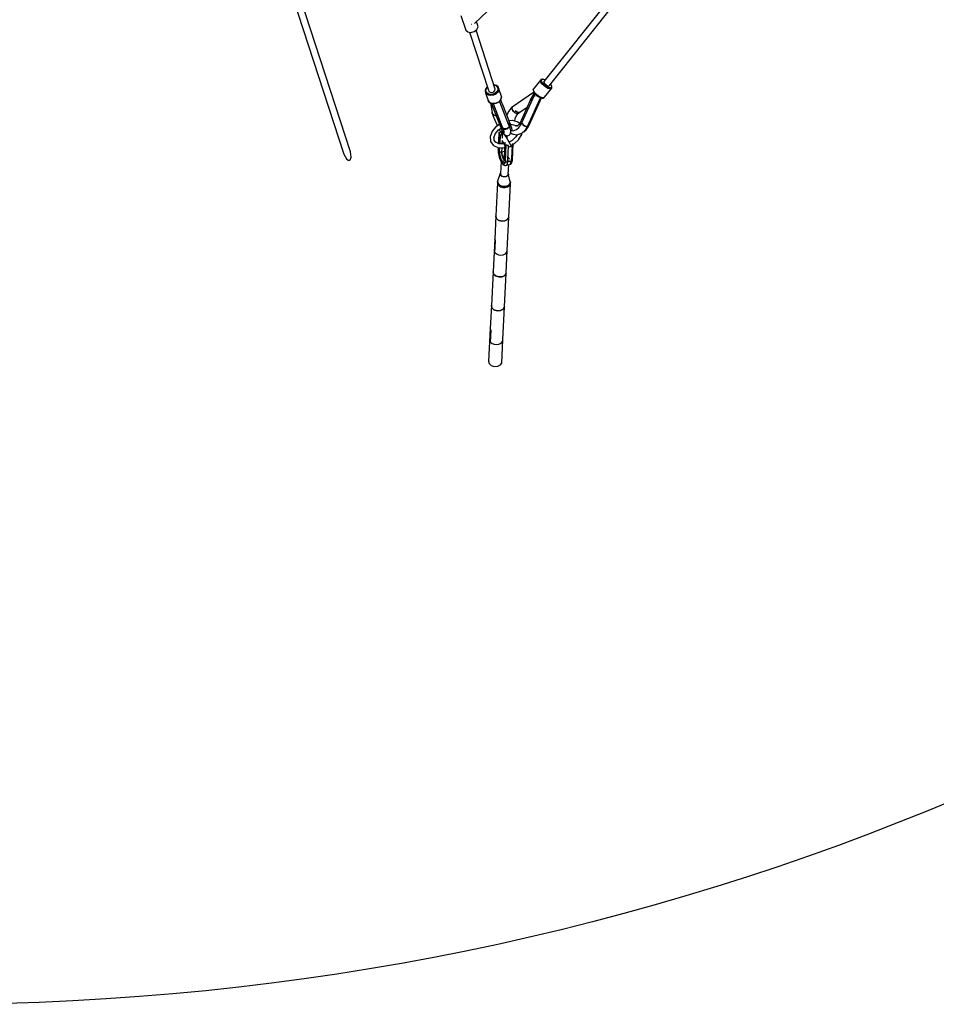
# Model space of a CAD drawing. Units: millimetres. Extents: x -3690 to 14110, y -2992 to 13573.
# Drawn here: x 7574 to 9935, y 80 to 2616 of the extents above; entities that cross this region are included whole.
import ezdxf

# ---------------------------------------------------------------- set-up
doc = ezdxf.new("R2010")
doc.units = ezdxf.units.MM
doc.layers.add('MEGA JUMBO_RZUT', color=7, linetype='Continuous')
doc.layers.add('PV-37E9', color=7, linetype='Continuous')

# ---------------------------------------------------------------- blocks, each defined once
blk = doc.blocks.new('zw$5411')
at = {"layer": 'MEGA JUMBO_RZUT'}
for p, q in [((-5898.8, -3949.4), (-5701.2, -4556.7)), ((-5684.1, -4551.2), (-5882.1, -3943.7)), ((-4969.3, -4097.2), (-5186.1, -4370.1)), ((-5171.6, -4380.4), (-4955.7, -4108.7)), ((-5364.1, -4220.7), (-5298, -4156.7)), ((-5399.4, -4199.6), (-5387.1, -4237.5)), ((-5372.2, -4221.8), (-5371.7, -4222.2)), ((-5371.7, -4222.2), (-5371.5, -4222.3)), ((-5356.8, -4222.7), (-5359, -4215.7)), ((-5358.4, -4235.8), (-5355.4, -4229.1)), ((-5355.4, -4229.1), (-5356.8, -4222.7)), ((-5387.1, -4237.5), (-5381.6, -4241.9)), ((-5381.6, -4241.9), (-5373.6, -4243.2)), ((-5377.1, -4242.7), (-5328.5, -4392.3)), ((-5373.6, -4243.2), (-5365.1, -4241)), ((-5365.1, -4241), (-5358.4, -4235.8)), ((-5310.9, -4389.6), (-5360.3, -4237.3)), ((-5331.5, -4383.4), (-5335.2, -4388)), ((-5333.9, -4387.7), (-5331.1, -4384.3)), ((-5331.4, -4383.4), (-5331.5, -4383.4)), ((-5313.7, -4378), (-5314.6, -4378)), ((-5314.4, -4378.7), (-5309.4, -4380.3)), ((-5308.2, -4379.8), (-5313.7, -4378)), ((-5309.4, -4380.3), (-5305.9, -4383.3)), ((-5307.8, -4380), (-5308.2, -4379.8)), ((-5303.8, -4383.4), (-5307.8, -4380)), ((-5305.9, -4383.3), (-5304.1, -4387.4)), ((-5303.7, -4383.7), (-5303.8, -4383.4)), ((-5301.8, -4388.2), (-5303.7, -4383.7)), ((-5193.8, -4365.2), (-5212.2, -4388.3)), ((-5194.7, -4367.7), (-5193.8, -4365.2)), ((-5193.6, -4371.5), (-5194.7, -4367.7)), ((-5193.6, -4364.9), (-5193.8, -4365.2)), ((-5193, -4364.6), (-5193.6, -4364.9)), ((-5190.7, -4375.9), (-5193.6, -4371.5)), ((-5190.3, -4363.7), (-5193, -4364.6)), ((-5192, -4367.3), (-5191.1, -4365)), ((-5191, -4370.6), (-5192, -4367.3)), ((-5191.1, -4365), (-5188.7, -4364.1)), ((-5188.4, -4374.5), (-5191, -4370.6)), ((-5186.3, -4380.4), (-5190.7, -4375.9)), ((-5189.7, -4363.6), (-5190.3, -4363.7)), ((-5185.6, -4364.3), (-5189.7, -4363.6)), ((-5188.7, -4364.1), (-5184.9, -4364.8)), ((-5184.5, -4378.6), (-5188.4, -4374.5)), ((-5181.1, -4384.5), (-5186.3, -4380.4)), ((-5186.1, -4370.1), (-5185.7, -4372.5)), ((-5185.7, -4372.5), (-5183.5, -4375.7)), ((-5182.6, -4365.6), (-5185.6, -4364.3)), ((-5184.9, -4364.8), (-5182.7, -4365.7)), ((-5179.8, -4382.2), (-5184.5, -4378.6)), ((-5183.8, -4410.1), (-5165.5, -4387)), ((-5183.5, -4375.7), (-5180, -4378.7)), ((-5175.7, -4387.5), (-5181.1, -4384.5)), ((-5180, -4378.7), (-5176.2, -4380.8)), ((-5175, -4384.8), (-5179.8, -4382.2)), ((-5176.2, -4380.8), (-5173.1, -4381.4)), ((-5170.8, -4386.2), (-5175, -4384.8)), ((-5173.1, -4381.4), (-5171.6, -4380.4)), ((-5167.6, -4386), (-5170.8, -4386.2)), ((-5168.7, -4376.8), (-5167.8, -4377.9)), ((-5167.5, -4378.1), (-5168.6, -4376.7)), ((-5167.8, -4377.9), (-5166, -4381.6)), ((-5165.9, -4384.5), (-5167.6, -4386)), ((-5167.2, -4378.4), (-5167.5, -4378.1)), ((-5165.5, -4387), (-5167.3, -4388.8)), ((-5165.3, -4382.4), (-5167.2, -4378.4)), ((-5166, -4381.6), (-5165.9, -4384.5)), ((-5165.5, -4387), (-5165.3, -4386.8)), ((-5165.2, -4383), (-5165.3, -4382.4)), ((-5165.3, -4386.8), (-5165.1, -4386.1)), ((-5165.1, -4386.1), (-5165.2, -4383)), ((-5336.8, -4393), (-5336.9, -4393.5)), ((-5336.9, -4393.5), (-5336.1, -4398.4)), ((-5335.2, -4388), (-5336.8, -4393)), ((-5336.1, -4398.4), (-5336.1, -4398.6)), ((-5333, -4402.7), (-5336.1, -4398.6)), ((-5336.1, -4398.6), (-5329.5, -4418.8)), ((-5335.3, -4392.3), (-5333.9, -4387.7)), ((-5334.6, -4396.6), (-5335.3, -4392.3)), ((-5331.9, -4400.2), (-5334.6, -4396.6)), ((-5328.1, -4405.3), (-5333, -4402.7)), ((-5327.6, -4402.6), (-5331.9, -4400.2)), ((-5328.5, -4392.3), (-5327.2, -4395.6)), ((-5322.1, -4406.2), (-5328.1, -4405.3)), ((-5322.2, -4403.4), (-5327.6, -4402.6)), ((-5327.2, -4395.6), (-5323.9, -4397.6)), ((-5323.9, -4397.6), (-5319.4, -4397.8)), ((-5316.4, -4402.5), (-5322.2, -4403.4)), ((-5315.6, -4405.2), (-5322.1, -4406.2)), ((-5319.4, -4397.8), (-5315.1, -4396.2)), ((-5311.1, -4400), (-5316.4, -4402.5)), ((-5309.6, -4402.4), (-5315.6, -4405.2)), ((-5315.1, -4396.2), (-5311.9, -4393.2)), ((-5311.9, -4393.2), (-5310.9, -4389.6)), ((-5306.9, -4396.3), (-5311.1, -4400)), ((-5304.9, -4398.3), (-5309.6, -4402.4)), ((-5304.5, -4391.9), (-5306.9, -4396.3)), ((-5302.2, -4393.3), (-5304.9, -4398.3)), ((-5304.1, -4387.4), (-5304.5, -4391.9)), ((-5301.8, -4388.2), (-5302.2, -4393.3)), ((-5295.2, -4408.4), (-5301.8, -4388.2)), ((-5295.2, -4408.4), (-5295.6, -4413.5)), ((-5295.6, -4413.8), (-5295.2, -4408.7)), ((-5295.2, -4408.7), (-5295.2, -4408.4)), ((-5212.6, -4398.4), (-5267.4, -4436)), ((-5243.4, -4477.6), (-5209.5, -4403.6)), ((-5227.7, -4485.6), (-5194.1, -4412.2)), ((-5220.9, -4418.8), (-5211.8, -4402.1)), ((-5211.8, -4402.1), (-5220.9, -4418.8)), ((-5213.3, -4391.1), (-5213.4, -4391.7)), ((-5213.4, -4391.7), (-5213.4, -4392.4)), ((-5213.4, -4392.4), (-5212.3, -4395.9)), ((-5212.4, -4388.6), (-5213.3, -4391.1)), ((-5213.1, -4390.8), (-5212.2, -4388.3)), ((-5212, -4394.5), (-5213.1, -4390.8)), ((-5211.3, -4397.5), (-5212.6, -4398.4)), ((-5211.8, -4402.1), (-5212.6, -4398.4)), ((-5212.2, -4388.3), (-5212.4, -4388.6)), ((-5212.3, -4395.9), (-5209.5, -4400.2)), ((-5209.1, -4399), (-5212, -4394.5)), ((-5209.5, -4403.6), (-5211.8, -4402.1)), ((-5211, -4397.9), (-5211.4, -4398.3)), ((-5211.1, -4402.6), (-5211, -4402.3)), ((-5211, -4402.3), (-5211.1, -4402.6)), ((-5210.7, -4406.2), (-5210.1, -4408.1)), ((-5210.1, -4408.1), (-5209.8, -4408.5)), ((-5209.5, -4400.2), (-5209.3, -4400.4)), ((-5209.3, -4400.4), (-5205.3, -4404.6)), ((-5204.7, -4403.5), (-5209.1, -4399)), ((-5208, -4402.3), (-5208.3, -4401.5)), ((-5207.1, -4403.1), (-5208, -4402.3)), ((-5206.7, -4403.3), (-5207.1, -4403.1)), ((-5205.3, -4404.6), (-5200.5, -4408.3)), ((-5199.5, -4407.6), (-5204.7, -4403.5)), ((-5200.5, -4408.3), (-5195.5, -4411.1)), ((-5194.1, -4410.5), (-5199.5, -4407.6)), ((-5196.4, -4422), (-5192, -4412.2)), ((-5195.5, -4411.1), (-5195.2, -4411.2)), ((-5195.2, -4411.2), (-5190.6, -4412.7)), ((-5189.3, -4412.1), (-5194.1, -4410.5)), ((-5194.1, -4412.2), (-5193.7, -4411.7)), ((-5185.7, -4411.9), (-5189.3, -4412.1)), ((-5186.5, -4412.5), (-5185.9, -4412.2)), ((-5185.9, -4412.2), (-5184, -4410.4)), ((-5183.8, -4410.1), (-5185.7, -4411.9)), ((-5184, -4410.4), (-5183.8, -4410.1)), ((-5170.9, -4389), (-5175.7, -4387.5)), ((-5167.3, -4388.8), (-5170.9, -4389)), ((-5326.5, -4422.9), (-5329.5, -4418.8)), ((-5329.5, -4418.8), (-5329.4, -4419)), ((-5329.4, -4419), (-5326.4, -4423.1)), ((-5321.6, -4425.5), (-5326.5, -4422.9)), ((-5326.4, -4423.1), (-5326, -4423.4)), ((-5326, -4423.4), (-5321.2, -4426)), ((-5323.7, -4424.6), (-5319.3, -4449.6)), ((-5315.5, -4426.4), (-5321.6, -4425.5)), ((-5321.2, -4425.9), (-5295.1, -4492.3)), ((-5321.2, -4426), (-5315.2, -4426.8)), ((-5320.9, -4426), (-5317.2, -4435.4)), ((-5295.3, -4491.2), (-5320.9, -4426)), ((-5316.2, -4427.8), (-5317.4, -4426.5)), ((-5317.2, -4435.4), (-5315.7, -4439.2)), ((-5316.7, -4426.6), (-5291.2, -4491.5)), ((-5309, -4425.4), (-5315.5, -4426.4)), ((-5315.2, -4426.8), (-5308.9, -4425.8)), ((-5303, -4422.6), (-5309, -4425.4)), ((-5308.9, -4425.8), (-5303, -4423.1)), ((-5298.4, -4418.5), (-5303, -4422.6)), ((-5303, -4423.1), (-5298.4, -4419.1)), ((-5275.7, -4482), (-5299.9, -4420.4)), ((-5295.6, -4413.5), (-5298.4, -4418.5)), ((-5298.4, -4419.1), (-5295.7, -4414.2)), ((-5293.9, -4424.6), (-5297, -4416.6)), ((-5295.7, -4414.2), (-5295.6, -4413.8)), ((-5292.4, -4428.4), (-5293.9, -4424.6)), ((-5291.9, -4429.7), (-5292.4, -4428.4)), ((-5272, -4480.4), (-5291.9, -4429.7)), ((-5269.5, -4437.4), (-5270.2, -4437.9)), ((-5268.9, -4437), (-5269.5, -4437.4)), ((-5267.5, -4435.9), (-5268.9, -4437)), ((-5268.9, -4437), (-5268.6, -4438.2)), ((-5268.6, -4438.2), (-5268.9, -4437)), ((-5266.9, -4437), (-5268.6, -4438.2)), ((-5268.6, -4438.2), (-5267.8, -4437.6)), ((-5267.8, -4437.6), (-5266.9, -4437)), ((-5267.2, -4436.5), (-5267.5, -4435.9)), ((-5267.4, -4436), (-5266.9, -4437)), ((-5266.9, -4437), (-5267.2, -4436.5)), ((-5267.1, -4436.6), (-5267.1, -4436.6)), ((-5264.6, -4434), (-5264.7, -4434.1)), ((-5264.6, -4434.1), (-5264.6, -4434)), ((-5247.4, -4448.9), (-5228.8, -4436.1)), ((-5220.9, -4418.8), (-5244.7, -4470.6)), ((-5224.6, -4483.5), (-5199, -4427.6)), ((-5199, -4427.6), (-5198.4, -4426.2)), ((-5198.4, -4426.2), (-5196.4, -4422)), ((-5190.6, -4412.7), (-5187.1, -4412.5)), ((-5187.1, -4412.5), (-5186.5, -4412.5)), ((-5319.4, -4449.5), (-5319.2, -4450.4)), ((-5319.1, -4450.1), (-5319.4, -4449.5)), ((-5319.3, -4449.6), (-5318.8, -4450.6)), ((-5319.2, -4450.4), (-5318.6, -4451.6)), ((-5318.6, -4451.6), (-5319.2, -4450.4)), ((-5319.2, -4450.4), (-5319.1, -4450.7)), ((-5318.8, -4450.6), (-5319.1, -4450.1)), ((-5319.1, -4450.7), (-5319, -4451.1)), ((-5319, -4451.1), (-5318.7, -4451.8)), ((-5318.7, -4451.1), (-5318.8, -4450.6)), ((-5318.8, -4450.6), (-5318.6, -4451.6)), ((-5318.8, -4451.6), (-5316.4, -4459.1)), ((-5318.6, -4451.6), (-5318.7, -4451.1)), ((-5318.7, -4451.8), (-5318.4, -4452.5)), ((-5318.5, -4452.1), (-5318.6, -4451.6)), ((-5318.6, -4451.6), (-5315, -4455.7)), ((-5315.6, -4455.2), (-5318.6, -4451.6)), ((-5318.6, -4451.6), (-5318.4, -4452.5)), ((-5318.4, -4452.5), (-5318.5, -4452.1)), ((-5316.4, -4459.1), (-5312.4, -4469.2)), ((-5315.7, -4439.2), (-5315.2, -4440.5)), ((-5315.3, -4455.4), (-5315.6, -4455.2)), ((-5315.2, -4440.5), (-5295.3, -4491.2)), ((-5315, -4455.7), (-5313.8, -4456.2)), ((-5313.8, -4456.2), (-5309.9, -4457.8)), ((-5311.3, -4457.5), (-5313.8, -4456.2)), ((-5313, -4456.5), (-5312.9, -4456.6)), ((-5310.5, -4457.5), (-5311.3, -4457.5)), ((-5310.5, -4455.7), (-5309.6, -4455.6)), ((-5310.5, -4455.7), (-5309.5, -4455.7)), ((-5309.5, -4455.7), (-5310.5, -4455.7)), ((-5309.9, -4457.8), (-5308.7, -4457.8)), ((-5277.1, -4447), (-5281.3, -4456.6)), ((-5270.1, -4438.2), (-5277.1, -4447)), ((-5270.2, -4437.9), (-5270.1, -4438.6)), ((-5270.1, -4438.6), (-5270, -4439.3)), ((-5268.6, -4438.2), (-5270, -4439.3)), ((-5270, -4439.3), (-5269.3, -4438.8)), ((-5269.3, -4438.8), (-5268.6, -4438.2)), ((-5268.6, -4438.2), (-5266.6, -4443.2)), ((-5266.9, -4442.6), (-5268.6, -4438.2)), ((-5268.6, -4438.4), (-5268.6, -4438.4)), ((-5268.2, -4437.9), (-5268.2, -4437.9)), ((-5266.7, -4442.9), (-5266.9, -4442.6)), ((-5266.6, -4443.2), (-5265.7, -4444.4)), ((-5265.7, -4444.4), (-5263, -4447.8)), ((-5264, -4446.8), (-5265.7, -4444.4)), ((-5263.4, -4447.3), (-5264, -4446.8)), ((-5263, -4447.8), (-5261.2, -4449.3)), ((-5261.2, -4449.3), (-5259.8, -4450.4)), ((-5260.4, -4450.1), (-5261.2, -4449.3)), ((-5260.1, -4450.2), (-5260.4, -4450.1)), ((-5259.8, -4450.4), (-5256.6, -4452)), ((-5259.4, -4445.1), (-5256.3, -4447.9)), ((-5255.7, -4447.6), (-5259.4, -4445.1)), ((-5259.4, -4445.1), (-5255.7, -4447.5)), ((-5259.4, -4465.1), (-5256.1, -4457.6)), ((-5256.6, -4452), (-5256.6, -4452)), ((-5256.6, -4452), (-5253.6, -4452.4)), ((-5256.6, -4452), (-5256.6, -4452)), ((-5256.6, -4452), (-5256.6, -4452)), ((-5256.3, -4447.9), (-5253.1, -4449.6)), ((-5256.2, -4448.1), (-5256.3, -4448)), ((-5253.1, -4449.6), (-5256.2, -4448.1)), ((-5256.1, -4457.6), (-5251.4, -4451.7)), ((-5255.7, -4447.5), (-5252.2, -4449.1)), ((-5252.1, -4449.2), (-5255.7, -4447.6)), ((-5254.6, -4448.9), (-5254.5, -4448.9)), ((-5254.3, -4449), (-5254.3, -4449)), ((-5253.9, -4448.4), (-5253.8, -4448.4)), ((-5253.8, -4448.5), (-5253.7, -4448.4)), ((-5253.6, -4452.4), (-5252.6, -4452)), ((-5253.1, -4452.4), (-5253.4, -4452.3)), ((-5253.1, -4449.6), (-5250, -4450)), ((-5250.1, -4450), (-5253.1, -4449.6)), ((-5253.1, -4449.6), (-5253.1, -4449.6)), ((-5252.6, -4452), (-5253.1, -4452.4)), ((-5253, -4449.6), (-5253, -4449.6)), ((-5252.8, -4449.7), (-5252.8, -4449.7)), ((-5252.8, -4449.7), (-5252.8, -4449.7)), ((-5252.6, -4448.9), (-5252.6, -4449)), ((-5252.6, -4452), (-5251.3, -4451.6)), ((-5252.2, -4449.2), (-5252, -4449.1)), ((-5252.2, -4449.1), (-5249.4, -4449.5)), ((-5249.3, -4449.6), (-5252.1, -4449.2)), ((-5251.4, -4451.7), (-5251.2, -4451.5)), ((-5251.3, -4451.6), (-5247.4, -4448.9)), ((-5250.1, -4450), (-5250.1, -4450)), ((-5250, -4450), (-5247.4, -4448.9)), ((-5249.4, -4449.5), (-5247.4, -4448.9)), ((-5247.4, -4448.9), (-5249.3, -4449.6)), ((-5247.4, -4448.9), (-5249.3, -4449.6)), ((-5309.2, -4486.6), (-5318.6, -4497.9)), ((-5312.4, -4469.2), (-5307.4, -4480.4)), ((-5299.9, -4480.1), (-5309.2, -4486.6)), ((-5307.4, -4480.4), (-5305.5, -4484.1)), ((-5295.7, -4486.2), (-5294.3, -4483.6)), ((-5295.3, -4491.2), (-5295.7, -4486.2)), ((-5295.2, -4485.3), (-5295.6, -4487.2)), ((-5293.2, -4487.5), (-5294.7, -4490.3)), ((-5294.7, -4490.3), (-5293.7, -4488)), ((-5293.7, -4488), (-5293.2, -4487.5)), ((-5293.3, -4487.5), (-5293.3, -4487.5)), ((-5293.2, -4487.5), (-5292.9, -4487.1)), ((-5277.7, -4477), (-5276.3, -4477.2)), ((-5275.4, -4477.9), (-5277.3, -4477.1)), ((-5276, -4486.7), (-5276.8, -4487.8)), ((-5276.8, -4489), (-5276.1, -4488.1)), ((-5276.4, -4480.3), (-5273.9, -4480.7)), ((-5276.3, -4477.2), (-5272, -4480.4)), ((-5273.9, -4480.7), (-5276.3, -4480.4)), ((-5275.5, -4484.9), (-5276, -4486.7)), ((-5272.8, -4490.2), (-5275.8, -4481.6)), ((-5275.8, -4481.6), (-5275.3, -4484.1)), ((-5267.6, -4470.5), (-5275.5, -4471.3)), ((-5275.5, -4482.3), (-5273.2, -4482.5)), ((-5275.3, -4484.1), (-5275.4, -4484.5)), ((-5275.4, -4487.2), (-5274.7, -4486.3)), ((-5274.9, -4484), (-5275.1, -4483.4)), ((-5274.9, -4484.1), (-5274.9, -4484)), ((-5274.7, -4486.3), (-5274.8, -4485.8)), ((-5273.9, -4480.7), (-5271.3, -4482.1)), ((-5273.2, -4482.5), (-5270.6, -4483.7)), ((-5271.9, -4480.5), (-5272.3, -4480.2)), ((-5271.6, -4481.3), (-5271.9, -4480.5)), ((-5271.8, -4480.8), (-5267.4, -4480.3)), ((-5271.3, -4482.1), (-5271.6, -4481.3)), ((-5270.6, -4483.7), (-5271.3, -4482.1)), ((-5268.7, -4489.7), (-5270.7, -4483.7)), ((-5266.6, -4470.4), (-5267.6, -4470.5)), ((-5267.4, -4480.3), (-5257.2, -4482.8)), ((-5254.3, -4473.4), (-5266.6, -4470.4)), ((-5260.5, -4471.9), (-5259.4, -4465.1)), ((-5258.5, -4483.9), (-5259.3, -4482.3)), ((-5257.4, -4484.9), (-5259, -4483.5)), ((-5258.4, -4482.5), (-5255.9, -4484.6)), ((-5256.9, -4485), (-5258.3, -4484.8)), ((-5254.5, -4484), (-5257.3, -4485.2)), ((-5256.3, -4493.1), (-5250.4, -4488.1)), ((-5249.7, -4479.6), (-5254.9, -4484.4)), ((-5253.2, -4474.1), (-5254.3, -4473.4)), ((-5248.6, -4478), (-5253.2, -4474.1)), ((-5250.4, -4488.1), (-5245.2, -4481.2)), ((-5247.2, -4475.8), (-5249.7, -4479.6)), ((-5247.1, -4476.5), (-5247.2, -4475.8)), ((-5247.1, -4476.5), (-5247.2, -4476.8)), ((-5247.2, -4476.8), (-5245.1, -4478.8)), ((-5246.9, -4475.7), (-5247.1, -4476.5)), ((-5247, -4477), (-5247.1, -4476.9)), ((-5245.1, -4478.8), (-5247, -4477)), ((-5244.7, -4470.6), (-5246.9, -4475.7)), ((-5246.1, -4480.6), (-5245.1, -4478.8)), ((-5245.6, -4479.7), (-5246.1, -4480.6)), ((-5246.1, -4480.6), (-5245.6, -4480.9)), ((-5246, -4478), (-5246, -4478)), ((-5245.1, -4478.8), (-5245.6, -4479.7)), ((-5245.6, -4480.9), (-5245.1, -4481.3)), ((-5245.3, -4479.2), (-5245.3, -4479.2)), ((-5245.1, -4478.8), (-5244, -4476.6)), ((-5244.6, -4477.7), (-5245.1, -4478.8)), ((-5245.1, -4478.8), (-5244.3, -4479.5)), ((-5244.3, -4479.5), (-5245.1, -4478.8)), ((-5245.1, -4481.3), (-5244.7, -4480.3)), ((-5244.7, -4480.3), (-5244.3, -4479.5)), ((-5244, -4476.6), (-5244.6, -4477.7)), ((-5244.3, -4479.5), (-5243.3, -4477.7)), ((-5244.2, -4476.9), (-5244.2, -4476.9)), ((-5244.2, -4476.9), (-5244.2, -4476.9)), ((-5243.7, -4477.1), (-5244, -4476.6)), ((-5244, -4476.6), (-5243.4, -4477.6)), ((-5243.8, -4476.9), (-5243.8, -4476.9)), ((-5243.7, -4477.1), (-5243.7, -4477.2)), ((-5243.3, -4477.7), (-5243.7, -4477.1)), ((-5242.7, -4480.7), (-5242.7, -4480.7)), ((-5242.7, -4480.7), (-5242.4, -4480.9)), ((-5241.8, -4475.9), (-5241.9, -4475.2)), ((-5241.3, -4477), (-5241.8, -4475.9)), ((-5240.8, -4478.1), (-5241, -4477.7)), ((-5238.9, -4480.4), (-5240.8, -4478.1)), ((-5240, -4482.3), (-5239.3, -4482.7)), ((-5239.3, -4482.7), (-5237.9, -4483.3)), ((-5238.5, -4480.7), (-5238.9, -4480.4)), ((-5236.4, -4482.7), (-5238.2, -4481)), ((-5235.2, -4483.5), (-5236.4, -4482.7)), ((-5236.4, -4484), (-5235.1, -4484.6)), ((-5235.1, -4484.6), (-5234.3, -4484.9)), ((-5233.6, -4484.6), (-5234.4, -4484.1)), ((-5231.2, -4485.6), (-5233.6, -4484.6)), ((-5232.5, -4485.6), (-5231.2, -4486.1)), ((-5232.4, -4493.1), (-5227.5, -4485.5)), ((-5231.6, -4494), (-5226.5, -4487.1)), ((-5231.2, -4486.1), (-5230.2, -4486.3)), ((-5228.8, -4486.1), (-5230.8, -4485.8)), ((-5229.1, -4486.6), (-5228.6, -4486.7)), ((-5228.5, -4485.9), (-5228.8, -4486.1)), ((-5228.6, -4486.7), (-5228.4, -4486.6)), ((-5227.5, -4485.5), (-5228.1, -4485.7)), ((-5228, -4486.3), (-5226.3, -4487.2)), ((-5227.1, -4484.4), (-5225.5, -4485.4)), ((-5225.5, -4485.4), (-5227.1, -4484.4)), ((-5226.3, -4487.2), (-5225.5, -4485.4)), ((-5226, -4481.9), (-5224.6, -4483.5)), ((-5225.5, -4485.4), (-5225, -4484.5)), ((-5225, -4484.5), (-5224.6, -4483.6)), ((-5224.6, -4483.6), (-5224.9, -4483.2)), ((-5319.1, -4498.7), (-5324, -4511)), ((-5324, -4511), (-5323.9, -4512.2)), ((-5323.9, -4512.2), (-5323.3, -4523.7)), ((-5318.6, -4497.9), (-5319.1, -4498.7)), ((-5314.4, -4513.6), (-5310.4, -4503.5)), ((-5313.7, -4521.5), (-5314.1, -4512.8)), ((-5310.4, -4503.5), (-5302.4, -4494)), ((-5301.2, -4500.5), (-5302.6, -4529.9)), ((-5302.4, -4494), (-5296.2, -4489.6)), ((-5301.9, -4523.8), (-5300.9, -4502.3)), ((-5300.9, -4502.3), (-5301.2, -4500.5)), ((-5301, -4493), (-5297.2, -4499.8)), ((-5298.6, -4506.2), (-5299.6, -4527.8)), ((-5298.7, -4509.3), (-5299.4, -4511)), ((-5299.4, -4511), (-5298.9, -4512.5)), ((-5297, -4507.7), (-5298.6, -4506.2)), ((-5295.9, -4505.8), (-5297.4, -4507.3)), ((-5297.2, -4499.8), (-5293.4, -4505.4)), ((-5294.6, -4508.4), (-5297, -4507.7)), ((-5295.9, -4490.2), (-5295.5, -4491.2)), ((-5295.6, -4490.7), (-5295.9, -4490.2)), ((-5295.1, -4492.3), (-5295.9, -4490.2)), ((-5295.9, -4490.2), (-5295.3, -4491.2)), ((-5293.8, -4504.9), (-5295.9, -4505.8)), ((-5295.2, -4491.3), (-5295.6, -4490.7)), ((-5295.5, -4491.2), (-5295.1, -4492.3)), ((-5295.3, -4490.8), (-5295.2, -4491.3)), ((-5294.6, -4492.9), (-5295.2, -4491.3)), ((-5295.2, -4491.3), (-5294.9, -4492.1)), ((-5295.1, -4492.3), (-5294.6, -4492.9)), ((-5295.1, -4492.3), (-5294.8, -4493.1)), ((-5294.6, -4492.9), (-5295.1, -4492.3)), ((-5294.9, -4492.1), (-5294.6, -4492.9)), ((-5294.8, -4493.1), (-5294.5, -4493.9)), ((-5294.6, -4492.9), (-5294.7, -4490.3)), ((-5294.7, -4490.3), (-5294.6, -4492.9)), ((-5294.3, -4493.7), (-5294.6, -4492.9)), ((-5294.6, -4492.9), (-5294, -4494.5)), ((-5292.1, -4508.3), (-5294.6, -4508.4)), ((-5294.5, -4493.9), (-5293.6, -4496.8)), ((-5294.5, -4493.9), (-5294.3, -4494.2)), ((-5294, -4494.5), (-5294.3, -4493.7)), ((-5294.3, -4494.2), (-5294, -4494.5)), ((-5294, -4492.1), (-5292.5, -4489.4)), ((-5294, -4494.5), (-5294, -4492.1)), ((-5294, -4494.4), (-5292, -4500.5)), ((-5292, -4500.5), (-5294, -4494.4)), ((-5293.6, -4496.8), (-5292.1, -4502.5)), ((-5293.4, -4505.4), (-5291.3, -4507.1)), ((-5293, -4499.1), (-5293.2, -4500)), ((-5292.5, -4489.4), (-5292.1, -4489.1)), ((-5292.4, -4515.8), (-5292.1, -4508.3)), ((-5292.3, -4488.6), (-5289.9, -4495.4)), ((-5292, -4489.1), (-5292.1, -4488.7)), ((-5289.9, -4490.9), (-5292, -4489.1)), ((-5292, -4500.5), (-5291, -4504.7)), ((-5291, -4504.7), (-5292, -4500.5)), ((-5291.6, -4501.1), (-5290.9, -4498)), ((-5291, -4504.7), (-5291.6, -4500.6)), ((-5291.5, -4501.1), (-5289.3, -4504.4)), ((-5291.3, -4507.1), (-5291, -4504.7)), ((-5291.2, -4491.5), (-5291, -4491.6)), ((-5289.4, -4504.2), (-5291, -4504.3)), ((-5290.9, -4498), (-5289.7, -4496.2)), ((-5289.5, -4491), (-5289.9, -4490.9)), ((-5289.9, -4495.4), (-5288.4, -4501.1)), ((-5289.3, -4504.4), (-5286.9, -4506.4)), ((-5287.1, -4491.9), (-5289.2, -4491.2)), ((-5289.2, -4492.5), (-5288.8, -4492.8)), ((-5289, -4498.8), (-5289.2, -4500.1)), ((-5288.8, -4492.8), (-5287.5, -4492.8)), ((-5285.7, -4491.9), (-5287.1, -4491.9)), ((-5286.9, -4506.4), (-5284.4, -4508.3)), ((-5283.1, -4512.3), (-5286.3, -4506.8)), ((-5286.1, -4492.7), (-5284.9, -4492.7)), ((-5284.9, -4492.7), (-5284, -4492.4)), ((-5283.8, -4491.9), (-5284.7, -4491.9)), ((-5284.4, -4508.3), (-5281.3, -4509.3)), ((-5280.9, -4491), (-5283.8, -4491.9)), ((-5283, -4508.8), (-5283.2, -4513.4)), ((-5268.2, -4538.1), (-5282.3, -4513.7)), ((-5282, -4491.8), (-5280.5, -4491.3)), ((-5281.3, -4509.3), (-5278, -4509.1)), ((-5280.5, -4491.3), (-5279.1, -4490.5)), ((-5277.9, -4489.1), (-5280.4, -4490.8)), ((-5280.4, -4517), (-5280.1, -4509.2)), ((-5278, -4509.1), (-5275, -4507.7)), ((-5277.4, -4488.5), (-5277.9, -4489.1)), ((-5277.5, -4489.4), (-5276.8, -4489)), ((-5275, -4507.7), (-5272.8, -4505.4)), ((-5271.1, -4496.6), (-5272.8, -4490.2)), ((-5272.8, -4505.4), (-5271.5, -4502.3)), ((-5272.2, -4492.3), (-5270.9, -4493)), ((-5272, -4492.4), (-5271.6, -4492.8)), ((-5271.5, -4502.3), (-5271.1, -4499.7)), ((-5271.4, -4501.3), (-5267.1, -4504.9)), ((-5271.3, -4495.6), (-5268.4, -4496)), ((-5271.1, -4499.7), (-5271.1, -4496.6)), ((-5269.3, -4495.3), (-5267.9, -4496.4)), ((-5267.6, -4494), (-5268.7, -4489.7)), ((-5267.9, -4496.4), (-5267.6, -4494)), ((-5267.9, -4496), (-5264.8, -4496.5)), ((-5258, -4512.6), (-5267.6, -4521.3)), ((-5267.1, -4504.9), (-5264.7, -4505.6)), ((-5264.8, -4496.5), (-5256.3, -4493.1)), ((-5264.7, -4505.6), (-5254.9, -4506.9)), ((-5254.5, -4506.9), (-5258, -4512.6)), ((-5254.9, -4506.9), (-5252.6, -4506.5)), ((-5252.6, -4506.5), (-5242.6, -4502.6)), ((-5250.1, -4518.5), (-5242.7, -4506.3)), ((-5242.7, -4506.3), (-5241.9, -4501.9)), ((-5242.6, -4502.6), (-5233.4, -4494)), ((-5239.8, -4500), (-5237.5, -4499.1)), ((-5237.5, -4499.1), (-5231.6, -4494)), ((-5233.4, -4494), (-5232.4, -4493.1)), ((-5323.3, -4523.7), (-5323.1, -4524.4)), ((-5323.1, -4524.4), (-5316.6, -4533.9)), ((-5316.6, -4533.9), (-5315.4, -4534.6)), ((-5315.4, -4534.6), (-5304.8, -4539.8)), ((-5309.3, -4527.2), (-5313.7, -4520.7)), ((-5301.8, -4530.3), (-5309.8, -4526.4)), ((-5291.7, -4530.7), (-5302.4, -4530.1)), ((-5302.2, -4530.1), (-5301.9, -4523.8)), ((-5299.6, -4527.8), (-5299.8, -4530.2)), ((-5293.8, -4521.6), (-5286.4, -4534.4)), ((-5293.2, -4530.6), (-5293.1, -4529.8)), ((-5293.1, -4529.8), (-5292.8, -4523.4)), ((-5289, -4530), (-5291.7, -4530.7)), ((-5286, -4526.6), (-5288.2, -4569.7)), ((-5286.8, -4550), (-5285.7, -4528.4)), ((-5286.3, -4539.5), (-5283.8, -4538.9)), ((-5285.7, -4528.4), (-5286, -4526.6)), ((-5286, -4535), (-5283.8, -4539)), ((-5284.4, -4539.1), (-5284.9, -4549)), ((-5283.5, -4532.3), (-5284.5, -4553.9)), ((-5281.9, -4533.8), (-5283.5, -4532.3)), ((-5279.5, -4534.6), (-5281.9, -4533.8)), ((-5276.9, -4534.4), (-5279.5, -4534.6)), ((-5278, -4556), (-5276.9, -4534.4)), ((-5277.1, -4538.6), (-5277, -4538.5)), ((-5277, -4538.5), (-5273.7, -4537)), ((-5267.6, -4521.3), (-5275.5, -4525.6)), ((-5273.7, -4537), (-5270.5, -4536.8)), ((-5270.5, -4534.1), (-5267.7, -4532.6)), ((-5270.5, -4536.8), (-5268.2, -4538.1)), ((-5267.7, -4532), (-5268.7, -4553.6)), ((-5265.6, -4531), (-5267.7, -4532)), ((-5266.7, -4572.4), (-5264.6, -4529.3)), ((-5264.6, -4529.3), (-5265.6, -4531)), ((-5264.7, -4531), (-5261.8, -4529.4)), ((-5261.8, -4529.4), (-5250.5, -4519.1)), ((-5250.5, -4519.1), (-5250.1, -4518.5)), ((-5701.2, -4556.7), (-5694.5, -4569)), ((-5682.4, -4565), (-5684.1, -4551.2)), ((-5304.8, -4539.8), (-5291.1, -4540.6)), ((-5303.1, -4539.9), (-5303.3, -4543.6)), ((-5303.3, -4543.6), (-5303, -4545.4)), ((-5303.3, -4544.1), (-5303, -4551.9)), ((-5303, -4545.4), (-5303.3, -4544.1)), ((-5303, -4545.4), (-5302.7, -4539.9)), ((-5302.7, -4552.4), (-5303, -4545.4)), ((-5303, -4551.9), (-5301.5, -4560.4)), ((-5301.2, -4560.4), (-5302.7, -4552.4)), ((-5301.5, -4560.4), (-5299, -4568.9)), ((-5298.9, -4568.5), (-5301.2, -4560.4)), ((-5300.2, -4540), (-5300.7, -4549.3)), ((-5300.7, -4549.3), (-5299.1, -4550.8)), ((-5299.6, -4550.5), (-5300.7, -4549.3)), ((-5300.7, -4549.3), (-5300.5, -4554.5)), ((-5300.5, -4554.5), (-5299.4, -4560.4)), ((-5299.3, -4550.6), (-5299.6, -4550.5)), ((-5299.4, -4560.4), (-5297.7, -4566.4)), ((-5299.1, -4550.8), (-5296.8, -4551.5)), ((-5298, -4551.3), (-5298.7, -4550.9)), ((-5297.2, -4551.4), (-5298, -4551.3)), ((-5296.8, -4551.5), (-5294.2, -4551.4)), ((-5296.1, -4551.6), (-5296.5, -4551.5)), ((-5294.2, -4551.4), (-5296.1, -4551.6)), ((-5294.2, -4551.4), (-5293.6, -4540.4)), ((-5287.2, -4549.6), (-5294.2, -4551.4)), ((-5294.2, -4551.4), (-5293.8, -4556.1)), ((-5294, -4555), (-5294.2, -4551.4)), ((-5293.3, -4559.2), (-5294, -4555)), ((-5293.6, -4557.6), (-5292.5, -4562)), ((-5292, -4563.4), (-5293.3, -4559.2)), ((-5292.2, -4563), (-5290.2, -4567.5)), ((-5290.5, -4567.1), (-5292, -4563.4)), ((-5291.1, -4540.6), (-5290.3, -4540.5)), ((-5290.3, -4540.5), (-5286.7, -4539.6)), ((-5287.8, -4571.5), (-5286.8, -4550)), ((-5284.9, -4549), (-5286.8, -4549.5)), ((-5284.5, -4553.9), (-5285.6, -4575.4)), ((-5284.9, -4549), (-5284.3, -4548.6)), ((-5284.3, -4548.7), (-5284.9, -4549)), ((-5284.5, -4554.3), (-5284.9, -4549)), ((-5284.6, -4553.7), (-5284.5, -4554.1)), ((-5284.5, -4554.4), (-5284.5, -4554.3)), ((-5279.1, -4577.5), (-5278, -4556)), ((-5277.3, -4565.4), (-5278.3, -4563)), ((-5268.7, -4553.6), (-5269.8, -4575.1)), ((-5694.5, -4569), (-5690.4, -4572)), ((-5690.4, -4572), (-5688.5, -4572.6)), ((-5688.5, -4572.6), (-5686.7, -4572.4)), ((-5686.7, -4572.4), (-5685.1, -4571.5)), ((-5685.1, -4571.5), (-5683.9, -4569.9)), ((-5683.9, -4569.9), (-5682.4, -4565)), ((-5299, -4568.9), (-5295.8, -4576.3)), ((-5295.9, -4575.5), (-5298.9, -4568.5)), ((-5297.7, -4566.4), (-5295.5, -4571.6)), ((-5295.9, -4576.2), (-5297.4, -4607.1)), ((-5292.7, -4580.4), (-5295.9, -4575.5)), ((-5295.6, -4571.2), (-5295.8, -4575.5)), ((-5295.8, -4576.3), (-5295.2, -4577.2)), ((-5295, -4574.8), (-5295.6, -4571.2)), ((-5295.5, -4571.6), (-5293.1, -4575.2)), ((-5291.8, -4577.7), (-5295, -4574.8)), ((-5294.7, -4578.1), (-5292.4, -4581.6)), ((-5293.1, -4575.2), (-5290.9, -4576.9)), ((-5289.7, -4582.7), (-5292.7, -4580.4)), ((-5292.4, -4581.6), (-5291.5, -4582.8)), ((-5287.1, -4579.2), (-5291.8, -4577.7)), ((-5291.5, -4582.8), (-5288.1, -4585.3)), ((-5290.9, -4576.9), (-5289.1, -4576.3)), ((-5288.8, -4569.7), (-5290.5, -4567.1)), ((-5289.7, -4568.2), (-5288.1, -4570.2)), ((-5287.3, -4581.9), (-5289.7, -4582.7)), ((-5289.1, -4576.3), (-5288.1, -4573.6)), ((-5288.1, -4570.2), (-5288.8, -4569.7)), ((-5288.4, -4571.5), (-5288.7, -4572.4)), ((-5288.2, -4570.2), (-5288.4, -4571.7)), ((-5288.2, -4569.7), (-5287.8, -4571.5)), ((-5287.8, -4571.5), (-5288.2, -4570.2)), ((-5288, -4570.6), (-5288.1, -4570.7)), ((-5288.1, -4570.8), (-5288, -4570.6)), ((-5288.1, -4573.6), (-5287.8, -4571.5)), ((-5288.1, -4585.3), (-5286.6, -4586.2)), ((-5287.9, -4571.5), (-5287.9, -4571.5)), ((-5287.3, -4570.8), (-5287.8, -4570.4)), ((-5287.8, -4571.5), (-5287.6, -4571.2)), ((-5287.6, -4570.6), (-5285.9, -4570.3)), ((-5287.6, -4571.2), (-5286, -4570.4)), ((-5286, -4570.4), (-5287.3, -4570.8)), ((-5285.9, -4578.2), (-5287.3, -4581.9)), ((-5286.3, -4579.2), (-5287.1, -4579.2)), ((-5286.6, -4586.2), (-5284.9, -4586.4)), ((-5285.9, -4570.3), (-5285.3, -4570.2)), ((-5285.6, -4575.4), (-5285.9, -4578.2)), ((-5285.6, -4575.4), (-5284, -4576.9)), ((-5284.5, -4576.6), (-5285.6, -4575.4)), ((-5284.9, -4586.4), (-5284.1, -4586.3)), ((-5284.2, -4576.8), (-5284.5, -4576.6)), ((-5284.1, -4586.3), (-5281.2, -4585.4)), ((-5284, -4576.9), (-5281.6, -4577.7)), ((-5282.9, -4577.4), (-5283.6, -4577)), ((-5282, -4577.5), (-5282.9, -4577.4)), ((-5281.6, -4577.7), (-5279.1, -4577.5)), ((-5281, -4577.7), (-5281.4, -4577.6)), ((-5281.2, -4585.4), (-5279.4, -4580.9)), ((-5279.1, -4577.5), (-5281, -4577.7)), ((-5281, -4585.1), (-5271.7, -4582.7)), ((-5280.8, -4584.4), (-5281, -4585.1)), ((-5279.4, -4580.9), (-5279.1, -4577.5)), ((-5279.2, -4577.5), (-5279.2, -4577.5)), ((-5269.8, -4575.1), (-5279.1, -4577.5)), ((-5277.8, -4576.8), (-5279.1, -4577.5)), ((-5278.6, -4568.4), (-5276.7, -4567.9)), ((-5278.6, -4568), (-5278.3, -4568.2)), ((-5278.5, -4568.2), (-5278.6, -4568.1)), ((-5276.7, -4567.9), (-5278.5, -4568.2)), ((-5278.2, -4568.3), (-5278, -4568.4)), ((-5278, -4568.4), (-5276.3, -4568.3)), ((-5275.8, -4573.6), (-5277.8, -4576.8)), ((-5277.6, -4609.5), (-5276.3, -4583.9)), ((-5275.4, -4568.3), (-5277.3, -4565.4)), ((-5274.6, -4568.9), (-5276.4, -4567.6)), ((-5276.3, -4568.3), (-5274.6, -4568.9)), ((-5276, -4576.7), (-5275.8, -4573.6)), ((-5271.8, -4582.7), (-5271.9, -4583)), ((-5271.9, -4583), (-5271.1, -4582.7)), ((-5271.7, -4582.7), (-5269.8, -4575.1)), ((-5270.2, -4578.5), (-5271.5, -4582)), ((-5271.1, -4582.7), (-5269.7, -4581.6)), ((-5269.8, -4575.1), (-5270.2, -4578.5)), ((-5269.8, -4575.1), (-5267.7, -4574.1)), ((-5268.2, -4574.4), (-5269.8, -4575.1)), ((-5269.7, -4581.6), (-5268.8, -4580.1)), ((-5268.8, -4580.1), (-5267.2, -4576)), ((-5268, -4574.2), (-5268.2, -4574.4)), ((-5267.7, -4574.1), (-5266.7, -4572.4)), ((-5267.1, -4573.3), (-5267.6, -4573.8)), ((-5267.2, -4576), (-5266.8, -4572.5)), ((-5266.9, -4572.7), (-5267.1, -4573.3)), ((-5266.7, -4572.3), (-5266.7, -4572)), ((-5266.7, -4572), (-5266.7, -4572.1)), ((-5298, -4607), (-5305, -4626.8)), ((-5297.3, -4610.8), (-5298, -4607)), ((-5297.4, -4607.1), (-5296.7, -4610.7)), ((-5294, -4614), (-5297.3, -4610.8)), ((-5296.7, -4610.7), (-5293.6, -4613.6)), ((-5288.9, -4615.6), (-5294, -4614)), ((-5293.6, -4613.6), (-5288.8, -4615.2)), ((-5283.5, -4615.2), (-5288.9, -4615.6)), ((-5288.8, -4615.2), (-5283.7, -4614.8)), ((-5283.7, -4614.8), (-5279.6, -4612.8)), ((-5279.1, -4613), (-5283.5, -4615.2)), ((-5279.6, -4612.8), (-5277.6, -4609.5)), ((-5277, -4609.6), (-5279.1, -4613)), ((-5273.1, -4624.8), (-5277.5, -4606.6)), ((-5277.5, -4606.9), (-5277, -4609.6)), ((-5305.5, -4630), (-5309.7, -4715.9)), ((-5305.1, -4627.5), (-5305.6, -4629.7)), ((-5305.6, -4629.7), (-5304.9, -4634)), ((-5305.4, -4629), (-5305.5, -4629.2)), ((-5305.4, -4628.9), (-5305.4, -4629)), ((-5305.4, -4629.1), (-5305.4, -4629)), ((-5304.4, -4631.7), (-5305.1, -4627.5)), ((-5305, -4626.8), (-5303.9, -4632.7)), ((-5304.8, -4627.9), (-5305, -4628.3)), ((-5304.9, -4634), (-5302, -4637.9)), ((-5304, -4632.3), (-5304.4, -4631.7)), ((-5304.3, -4635.1), (-5304.4, -4634.6)), ((-5303.4, -4635.9), (-5304.3, -4635.1)), ((-5303.9, -4632.7), (-5298.7, -4637.7)), ((-5301.6, -4635.6), (-5303.2, -4633.5)), ((-5302, -4637.9), (-5297.3, -4640.9)), ((-5299.5, -4636.9), (-5301.6, -4635.6)), ((-5299, -4640.1), (-5299.9, -4639.2)), ((-5298.1, -4640.4), (-5299, -4640.1)), ((-5298.7, -4637.7), (-5290.7, -4640.2)), ((-5297, -4638.5), (-5298, -4637.9)), ((-5291.3, -4640.1), (-5297, -4638.5)), ((-5290.9, -4640.1), (-5291.3, -4640.1)), ((-5290.7, -4640.2), (-5282.2, -4639.6)), ((-5285.1, -4640.2), (-5290, -4640.1)), ((-5283.3, -4639.7), (-5285.1, -4640.2)), ((-5282.2, -4639.6), (-5275.3, -4636.2)), ((-5279.5, -4638.7), (-5281.3, -4639.2)), ((-5276, -4636.5), (-5279.5, -4638.7)), ((-5279.4, -4641.2), (-5274.9, -4638.3)), ((-5275.2, -4638.6), (-5276.1, -4639.1)), ((-5276, -4719.9), (-5271.8, -4633.1)), ((-5275.3, -4636.2), (-5272, -4630.7)), ((-5275, -4635.9), (-5275.2, -4636)), ((-5275.1, -4638.4), (-5275.2, -4638.6)), ((-5272.4, -4632.1), (-5275, -4635.9)), ((-5274.9, -4638.3), (-5272.2, -4634.4)), ((-5272, -4630.7), (-5273.1, -4624.8)), ((-5272.3, -4631.2), (-5272.4, -4632.1)), ((-5272.2, -4634.4), (-5271.7, -4630.1)), ((-5271.9, -4627.9), (-5272.1, -4629.9)), ((-5271.8, -4633.1), (-5272.1, -4633.6)), ((-5271.7, -4630.1), (-5271.9, -4627.9)), ((-5271.8, -4633.1), (-5271.9, -4632.1)), ((-5297.3, -4640.9), (-5291.4, -4642.6)), ((-5291.4, -4642.6), (-5285.2, -4642.6)), ((-5290.9, -4642.7), (-5291.2, -4642.6)), ((-5289.6, -4642.6), (-5290.9, -4642.7)), ((-5285.2, -4642.6), (-5279.4, -4641.2)), ((-5282.2, -4642.1), (-5283.5, -4642.2)), ((-5281.1, -4641.6), (-5282.2, -4642.1)), ((-5309.7, -4715.9), (-5312.5, -4775.8)), ((-5308.6, -4722), (-5309.7, -4715.9)), ((-5309.7, -4715.9), (-5309.7, -4715.9)), ((-5309.7, -4715.9), (-5308.6, -4721.9)), ((-5308.6, -4721.9), (-5303.3, -4726.9)), ((-5303.3, -4727), (-5308.6, -4722)), ((-5303.3, -4726.9), (-5295.2, -4729.5)), ((-5295.2, -4729.6), (-5303.3, -4727)), ((-5286.4, -4729), (-5295.2, -4729.6)), ((-5295.2, -4729.5), (-5286.4, -4729)), ((-5286.4, -4729), (-5279.4, -4725.4)), ((-5279.4, -4725.5), (-5286.4, -4729)), ((-5280.2, -4804), (-5276, -4719.9)), ((-5276, -4719.9), (-5279.4, -4725.5)), ((-5279.4, -4725.4), (-5276, -4719.9)), ((-5276, -4719.9), (-5276, -4719.9)), ((-5312.5, -4775.8), (-5316.8, -4859.5)), ((-5312.4, -4775.1), (-5312.5, -4775.8)), ((-5310.3, -4780.3), (-5312.5, -4775.8)), ((-5310.3, -4780.3), (-5312.5, -4775.8)), ((-5311.8, -4810.3), (-5310.3, -4780.3)), ((-5311.8, -4810.3), (-5307.9, -4813.6)), ((-5307.9, -4813.6), (-5302.6, -4815.8)), ((-5302.6, -4815.8), (-5296.6, -4816.6)), ((-5296.6, -4816.6), (-5290.7, -4815.9)), ((-5290.7, -4815.9), (-5284.7, -4813.2)), ((-5284.7, -4813.2), (-5281, -4808.9)), ((-5283.1, -4863.5), (-5280.2, -4804.2)), ((-5281, -4808.9), (-5280.2, -4804)), ((-5316.8, -4859.5), (-5321, -4946.3)), ((-5315.6, -4865.6), (-5316.8, -4859.5)), ((-5316.8, -4859.5), (-5315.6, -4865.6)), ((-5310.3, -4870.6), (-5315.6, -4865.6)), ((-5315.6, -4865.6), (-5310.3, -4870.6)), ((-5287.3, -4950.4), (-5283.1, -4863.5)), ((-5283.1, -4863.5), (-5286.5, -4869.1)), ((-5286.5, -4869.1), (-5283.1, -4863.5)), ((-5302.2, -4873.1), (-5310.3, -4870.6)), ((-5310.3, -4870.6), (-5302.2, -4873.1)), ((-5293.5, -4872.6), (-5302.2, -4873.1)), ((-5302.2, -4873.1), (-5293.5, -4872.6)), ((-5286.5, -4869.1), (-5293.5, -4872.6)), ((-5293.5, -4872.6), (-5286.5, -4869.1)), ((-5321, -4946.4), (-5323.8, -5006.3)), ((-5321, -4946.3), (-5319.9, -4952.4)), ((-5319.9, -4952.5), (-5321, -4946.4)), ((-5321, -4946.4), (-5321, -4946.4)), ((-5319.9, -4952.4), (-5314.6, -4957.4)), ((-5314.6, -4957.5), (-5319.9, -4952.5)), ((-5314.6, -4957.4), (-5306.5, -4960)), ((-5306.5, -4960), (-5314.6, -4957.5)), ((-5306.5, -4960), (-5297.7, -4959.4)), ((-5297.7, -4959.5), (-5306.5, -4960)), ((-5297.7, -4959.4), (-5290.7, -4955.9)), ((-5290.7, -4956), (-5297.7, -4959.5)), ((-5291.5, -5034.4), (-5287.3, -4950.4)), ((-5287.3, -4950.4), (-5290.7, -4956)), ((-5290.7, -4955.9), (-5287.3, -4950.4)), ((-5287.3, -4950.4), (-5287.3, -4950.4)), ((-5323.8, -5006.3), (-5328.1, -5089.9)), ((-5323.7, -5005.6), (-5323.8, -5006.3)), ((-5321.6, -5010.7), (-5323.8, -5006.3)), ((-5321.6, -5010.7), (-5323.8, -5006.3)), ((-5323.1, -5040.8), (-5321.6, -5010.7)), ((-5323.1, -5040.8), (-5319.2, -5044.1)), ((-5319.2, -5044.1), (-5313.9, -5046.3)), ((-5313.9, -5046.3), (-5307.9, -5047)), ((-5307.9, -5047), (-5302, -5046.3)), ((-5302, -5046.3), (-5296, -5043.6)), ((-5296, -5043.6), (-5292.3, -5039.4)), ((-5294.4, -5094), (-5291.6, -5034.7)), ((-5292.3, -5039.4), (-5291.5, -5034.4)), ((-5328.1, -5089.9), (-5326.9, -5096)), ((-5326.9, -5096), (-5321.6, -5101)), ((-5297.8, -5099.5), (-5294.4, -5094)), ((-5321.6, -5101), (-5313.5, -5103.6)), ((-5313.5, -5103.6), (-5304.8, -5103.1)), ((-5304.8, -5103.1), (-5297.8, -5099.5))]:
    blk.add_line(p, q, dxfattribs=at)
blk.add_circle((-6746.4, 0), 6746.4, dxfattribs=at)

msp = doc.modelspace()

# ---------------------------------------------------------------- linework, layer by layer
at = {"layer": 'PV-37E9'}
msp.add_circle((7363.7, 6826.7), 6746.4, dxfattribs=at)

# ---------------------------------------------------------------- block references
msp.add_blockref('zw$5411', (14110.1, 6826.7))

doc.saveas('drawing.dxf')
